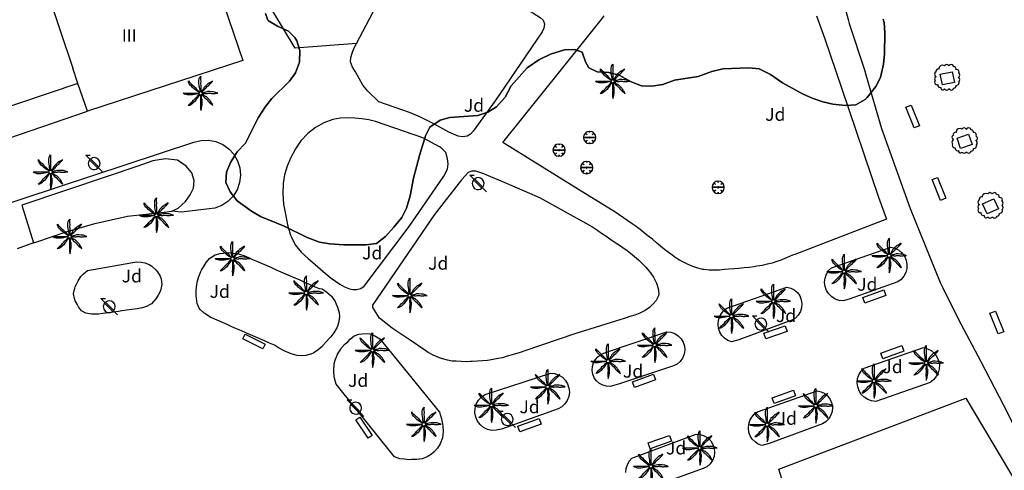
# Model space of a CAD drawing. Extents: x 680682 to 690511, y 4120584 to 4135967.
# Drawn here: x 681172 to 681267, y 4125393 to 4125437 of the extents above; entities that cross this region are included whole.
import ezdxf

# ---------------------------------------------------------------- set-up
doc = ezdxf.new("R2010")
doc.units = 0
for name, color, linetype in [('1095_L_DE_FACHADA_EN_EDIFICIO', 1, 'Continuous'), ('1096_DIVISION_DE_ALTURA_MEDIANE', 1, 'Continuous'), ('1103_NUMERO_DE_PLANTAS', 7, 'Continuous'), ('1128_ESTANQUE', 5, 'Continuous'), ('1140_LINEA_DE_MURO_PARED_O_TAPI', 1, 'Continuous'), ('1216_LINEA_DE_BORDILLO', 7, 'Continuous'), ('1273_ZONA_AJARDINADA', 3, 'Continuous'), ('1281_FAROLA', 7, 'Continuous'), ('1287_ARBOL', 3, 'Continuous'), ('1311_ALCORQUE_LINEAL', 7, 'Continuous'), ('1321_BANCO_ASIENTO', 7, 'Continuous'), ('1353_ZONA_ARBOLADA', 3, 'Continuous'), ('1362_ARBOL_AISLADO_NOTABLE', 3, 'Continuous'), ('1363_PALMERA', 3, 'Continuous'), ('1541_ZONA_ARBOLADA', 3, 'Continuous'), ('28', 7, 'Continuous'), ('36', 7, 'Continuous')]:
    doc.layers.add(name, color=color, linetype=linetype)
doc.styles.get("Standard").update_dxf_attribs({"font": 'ARIAL.TTF'})

# ---------------------------------------------------------------- blocks, each defined once
blk = doc.blocks.new('1FAROL')
at = {"layer": '28', "color": 7, "linetype": 'Continuous'}
for p, q in [((-0.853, 0.877), (-0.409, 0.877)), ((-0.457, 0.493), (-0.853, 0.877)), ((0.779, -0.725), (0.377, -0.335))]:
    blk.add_line(p, q, dxfattribs=at)
for points in [[(-0.319, -0.427, 0.305777), (0.326, -0.382), (0.329, -0.377), (-0.487, 0.427), (-0.489, 0.424, 0.452774), (-0.319, -0.427)], [(0.426, -0.282, 0.887626), (-0.389, 0.526), (-0.385, 0.523), (0.425, -0.281)]]:
    blk.add_lwpolyline(points, format="xyb", dxfattribs=at)
blk = doc.blocks.new('1ARBM')
at = {"layer": '28', "color": 27, "linetype": 'Continuous'}
for points in [[(-0.015, 0.085, -0.939059), (0.089, 0.079), (0.091, 0.085), (0.517, 0.085), (0.637, 0.097), (0.601, 0.313), (0.481, 0.481), (0.301, 0.343), (0.445, 0.517), (0.277, 0.631), (0.061, 0.667), (0.043, 0.559), (0.013, 0.667), (-0.203, 0.631), (-0.371, 0.517), (-0.215, 0.343), (-0.395, 0.481), (-0.515, 0.313), (-0.557, 0.097), (-0.431, 0.085), (-0.011, 0.085)], [(-0.203, -0.479), (0.013, -0.515), (0.043, -0.389), (0.061, -0.515), (0.277, -0.479), (0.445, -0.359), (0.301, -0.173), (0.481, -0.323), (0.601, -0.161), (0.637, 0.055), (0.517, 0.085), (0.091, 0.085), (0.089, 0.079, -1.060126), (-0.015, 0.085), (-0.011, 0.085), (-0.431, 0.085), (-0.557, 0.055), (-0.515, -0.161), (-0.395, -0.323), (-0.215, -0.173), (-0.371, -0.359), (-0.203, -0.479)]]:
    blk.add_lwpolyline(points, format="xyb", dxfattribs=at)
at = {"layer": '28', "color": 92, "linetype": 'Continuous'}
for points in [[(0.517, 0.085), (0.637, 0.097), (0.601, 0.313), (0.481, 0.481), (0.301, 0.343), (0.445, 0.517), (0.277, 0.631), (0.061, 0.667), (0.043, 0.559), (0.013, 0.667), (-0.203, 0.631), (-0.371, 0.517), (-0.215, 0.343), (-0.395, 0.481), (-0.515, 0.313), (-0.557, 0.097), (-0.431, 0.085)], [(-0.431, 0.085), (-0.557, 0.055), (-0.515, -0.161), (-0.395, -0.323), (-0.215, -0.173), (-0.371, -0.359), (-0.203, -0.479)], [(-0.203, -0.479), (0.013, -0.515), (0.043, -0.389), (0.061, -0.515), (0.277, -0.479), (0.445, -0.359), (0.301, -0.173), (0.481, -0.323), (0.601, -0.161), (0.637, 0.055), (0.517, 0.085)]]:
    blk.add_lwpolyline(points, dxfattribs=at)
for start, end in [(359.9771, 172.77666), (172.40536, 359.9771)]:
    blk.add_arc((0.037, 0.079), 0.052, start, end, dxfattribs=at)
blk = doc.blocks.new('1PALM')
at = {"layer": '36', "color": 92, "linetype": 'Continuous'}
for points in [[(-0.075, 0.187), (-0.195, 0.257), (-0.315, 0.337), (-0.445, 0.427), (-0.575, 0.537), (-0.715, 0.647), (-0.835, 0.767), (-0.955, 0.887), (-1.035, 1.017), (-1.105, 1.147), (-1.115, 1.287), (-1.035, 1.187), (-0.875, 1.027), (-0.755, 0.917), (-0.605, 0.767), (-0.475, 0.637), (-0.365, 0.537), (-0.275, 0.437), (-0.175, 0.337), (-0.075, 0.247), (-0.035, 0.217)], [(-0.075, 0.187), (-0.195, 0.257), (-0.315, 0.337), (-0.445, 0.427), (-0.575, 0.537), (-0.715, 0.647), (-0.835, 0.767), (-0.955, 0.887), (-1.035, 1.017), (-1.105, 1.147), (-1.115, 1.287), (-1.035, 1.187), (-0.875, 1.027), (-0.755, 0.917), (-0.605, 0.767), (-0.475, 0.637), (-0.365, 0.537), (-0.275, 0.437), (-0.175, 0.337), (-0.075, 0.247), (-0.035, 0.217)], [(0.035, 0.247), (0.005, 0.377), (-0.025, 0.527), (-0.045, 0.687), (-0.075, 0.857), (-0.095, 1.027), (-0.095, 1.197), (-0.095, 1.377), (-0.065, 1.507), (-0.015, 1.667), (0.075, 1.767), (0.065, 1.627), (0.065, 1.417), (0.075, 1.247), (0.065, 1.027), (0.075, 0.857), (0.075, 0.707), (0.075, 0.577), (0.075, 0.437), (0.085, 0.287), (0.075, 0.247)], [(0.035, 0.247), (0.005, 0.377), (-0.025, 0.527), (-0.045, 0.687), (-0.075, 0.857), (-0.095, 1.027), (-0.095, 1.197), (-0.095, 1.377), (-0.065, 1.507), (-0.015, 1.667), (0.075, 1.767), (0.065, 1.627), (0.065, 1.417), (0.075, 1.247), (0.065, 1.027), (0.075, 0.857), (0.075, 0.707), (0.075, 0.577), (0.075, 0.437), (0.085, 0.287), (0.075, 0.247)], [(1.225, 1.287), (1.125, 1.217), (0.925, 1.107), (0.787, 1.027), (0.725, 0.977), (0.575, 0.827), (0.415, 0.667), (0.387, 0.627), (0.36, 0.566), (0.345, 0.537), (0.245, 0.377), (0.155, 0.247), (0.145, 0.227)], [(1.225, 1.287), (1.125, 1.217), (0.925, 1.107), (0.787, 1.027), (0.725, 0.977), (0.575, 0.827), (0.415, 0.667), (0.387, 0.627), (0.36, 0.566), (0.345, 0.537), (0.245, 0.377), (0.155, 0.247), (0.145, 0.227)], [(0.195, 0.197), (0.225, 0.237), (0.325, 0.337), (0.465, 0.477), (0.595, 0.617), (0.705, 0.737), (0.825, 0.827), (0.985, 0.997), (1.085, 1.097), (1.214, 1.247), (1.235, 1.287)], [(0.195, 0.197), (0.225, 0.237), (0.325, 0.337), (0.465, 0.477), (0.595, 0.617), (0.705, 0.737), (0.825, 0.827), (0.985, 0.997), (1.085, 1.097), (1.214, 1.247), (1.235, 1.287)], [(-0.115, 0.057), (-0.235, 0.037), (-0.375, 0.017), (-0.545, -0.023), (-0.715, -0.053), (-0.885, -0.073), (-1.045, -0.073), (-1.235, -0.073), (-1.375, -0.033), (-1.515, 0.017), (-1.615, 0.097), (-1.485, 0.097), (-1.275, 0.097), (-1.095, 0.097), (-0.885, 0.097), (-0.715, 0.097), (-0.555, 0.097), (-0.435, 0.097), (-0.285, 0.097), (-0.145, 0.107), (-0.115, 0.097)], [(-0.115, 0.057), (-0.235, 0.037), (-0.375, 0.017), (-0.545, -0.023), (-0.715, -0.053), (-0.885, -0.073), (-1.045, -0.073), (-1.235, -0.073), (-1.375, -0.033), (-1.515, 0.017), (-1.615, 0.097), (-1.485, 0.097), (-1.275, 0.097), (-1.095, 0.097), (-0.885, 0.097), (-0.715, 0.097), (-0.555, 0.097), (-0.435, 0.097), (-0.285, 0.097), (-0.145, 0.107), (-0.115, 0.097)], [(1.255, -1.093), (1.223, -1.012), (1.205, -0.973), (1.193, -0.95), (1.168, -0.904), (1.142, -0.86), (1.123, -0.831), (1.085, -0.773), (1.024, -0.687), (0.993, -0.645), (0.945, -0.583), (0.9, -0.528), (0.869, -0.493), (0.805, -0.423), (0.757, -0.375), (0.733, -0.352), (0.695, -0.319), (0.655, -0.288), (0.635, -0.273), (0.62, -0.263), (0.589, -0.245), (0.525, -0.212), (0.495, -0.193), (0.451, -0.16), (0.394, -0.115), (0.365, -0.093), (0.304, -0.051), (0.273, -0.031), (0.225, -0.003), (0.205, 0.007)], [(1.255, -1.093), (1.223, -1.012), (1.205, -0.973), (1.193, -0.95), (1.168, -0.904), (1.142, -0.86), (1.123, -0.831), (1.085, -0.773), (1.024, -0.687), (0.993, -0.645), (0.945, -0.583), (0.9, -0.528), (0.869, -0.493), (0.805, -0.423), (0.757, -0.375), (0.733, -0.352), (0.695, -0.319), (0.655, -0.288), (0.635, -0.273), (0.62, -0.263), (0.589, -0.245), (0.525, -0.212), (0.495, -0.193), (0.451, -0.16), (0.394, -0.115), (0.365, -0.093), (0.304, -0.051), (0.273, -0.031), (0.225, -0.003), (0.205, 0.007)], [(1.725, 0.097), (1.615, 0.137), (1.405, 0.207), (1.326, 0.223), (1.165, 0.237), (0.945, 0.247), (0.725, 0.247), (0.575, 0.197), (0.405, 0.167), (0.245, 0.137), (0.215, 0.137)], [(1.725, 0.097), (1.615, 0.137), (1.405, 0.207), (1.326, 0.223), (1.165, 0.237), (0.945, 0.247), (0.725, 0.247), (0.575, 0.197), (0.405, 0.167), (0.245, 0.137), (0.215, 0.137)], [(0.225, 0.067), (0.242, 0.066), (0.275, 0.067), (0.291, 0.068), (0.322, 0.073), (0.384, 0.084), (0.415, 0.087), (0.439, 0.087), (0.456, 0.086), (0.488, 0.083), (0.521, 0.078), (0.564, 0.071), (0.586, 0.068), (0.619, 0.067), (0.635, 0.067), (0.654, 0.069), (0.692, 0.075), (0.767, 0.092), (0.805, 0.097), (0.855, 0.1), (0.88, 0.1), (0.918, 0.1), (0.975, 0.097), (0.992, 0.095), (1.025, 0.088), (1.091, 0.072), (1.125, 0.067), (1.196, 0.063), (1.232, 0.062), (1.285, 0.062), (1.338, 0.065), (1.365, 0.067), (1.408, 0.073), (1.466, 0.083), (1.495, 0.087), (1.525, 0.089), (1.594, 0.091), (1.719, 0.094), (1.74, 0.096), (1.745, 0.097)], [(0.225, 0.067), (0.242, 0.066), (0.275, 0.067), (0.291, 0.068), (0.322, 0.073), (0.384, 0.084), (0.415, 0.087), (0.439, 0.087), (0.456, 0.086), (0.488, 0.083), (0.521, 0.078), (0.564, 0.071), (0.586, 0.068), (0.619, 0.067), (0.635, 0.067), (0.654, 0.069), (0.692, 0.075), (0.767, 0.092), (0.805, 0.097), (0.855, 0.1), (0.88, 0.1), (0.918, 0.1), (0.975, 0.097), (0.992, 0.095), (1.025, 0.088), (1.091, 0.072), (1.125, 0.067), (1.196, 0.063), (1.232, 0.062), (1.285, 0.062), (1.338, 0.065), (1.365, 0.067), (1.408, 0.073), (1.466, 0.083), (1.495, 0.087), (1.525, 0.089), (1.594, 0.091), (1.719, 0.094), (1.74, 0.096), (1.745, 0.097)], [(-0.035, -0.053), (-0.115, -0.173), (-0.195, -0.273), (-0.285, -0.423), (-0.385, -0.563), (-0.505, -0.703), (-0.615, -0.813), (-0.755, -0.943), (-0.865, -1.013), (-0.995, -1.083), (-1.135, -1.093), (-1.035, -1.003), (-0.885, -0.853), (-0.765, -0.733), (-0.615, -0.583), (-0.495, -0.443), (-0.385, -0.343), (-0.285, -0.253), (-0.195, -0.143), (-0.095, -0.043), (-0.075, -0.023)], [(-0.035, -0.053), (-0.115, -0.173), (-0.195, -0.273), (-0.285, -0.423), (-0.385, -0.563), (-0.505, -0.703), (-0.615, -0.813), (-0.755, -0.943), (-0.865, -1.013), (-0.995, -1.083), (-1.135, -1.093), (-1.035, -1.003), (-0.885, -0.853), (-0.765, -0.733), (-0.615, -0.583), (-0.495, -0.443), (-0.385, -0.343), (-0.285, -0.253), (-0.195, -0.143), (-0.095, -0.043), (-0.075, -0.023)], [(0.045, -0.083), (0.045, -0.133), (0.048, -0.18), (0.053, -0.242), (0.055, -0.273), (0.055, -0.296), (0.052, -0.343), (0.045, -0.436), (0.045, -0.483), (0.055, -0.663), (0.065, -0.823), (0.065, -0.841), (0.062, -0.876), (0.049, -0.947), (0.045, -0.983), (0.042, -1.085), (0.042, -1.136), (0.043, -1.187), (0.045, -1.213), (0.055, -1.343), (0.075, -1.593)], [(0.045, -0.083), (0.045, -0.133), (0.048, -0.18), (0.053, -0.242), (0.055, -0.273), (0.055, -0.296), (0.052, -0.343), (0.045, -0.436), (0.045, -0.483), (0.055, -0.663), (0.065, -0.823), (0.065, -0.841), (0.062, -0.876), (0.049, -0.947), (0.045, -0.983), (0.042, -1.085), (0.042, -1.136), (0.043, -1.187), (0.045, -1.213), (0.055, -1.343), (0.075, -1.593)], [(0.075, -1.583), (0.103, -1.51), (0.115, -1.473), (0.134, -1.4), (0.145, -1.351), (0.165, -1.253), (0.185, -1.147), (0.194, -1.093), (0.202, -1.04), (0.205, -1.013), (0.21, -0.943), (0.215, -0.803), (0.217, -0.701), (0.217, -0.65), (0.215, -0.573), (0.213, -0.556), (0.21, -0.544), (0.203, -0.522), (0.174, -0.457), (0.167, -0.434), (0.165, -0.423), (0.163, -0.404), (0.161, -0.367), (0.161, -0.316), (0.16, -0.29), (0.157, -0.265), (0.155, -0.253), (0.139, -0.186), (0.13, -0.153), (0.115, -0.103), (0.105, -0.073)], [(0.075, -1.583), (0.103, -1.51), (0.115, -1.473), (0.134, -1.4), (0.145, -1.351), (0.165, -1.253), (0.185, -1.147), (0.194, -1.093), (0.202, -1.04), (0.205, -1.013), (0.21, -0.943), (0.215, -0.803), (0.217, -0.701), (0.217, -0.65), (0.215, -0.573), (0.213, -0.556), (0.21, -0.544), (0.203, -0.522), (0.174, -0.457), (0.167, -0.434), (0.165, -0.423), (0.163, -0.404), (0.161, -0.367), (0.161, -0.316), (0.16, -0.29), (0.157, -0.265), (0.155, -0.253), (0.139, -0.186), (0.13, -0.153), (0.115, -0.103), (0.105, -0.073)], [(0.165, -0.043), (0.205, -0.083), (0.305, -0.183), (0.455, -0.333), (0.595, -0.443), (0.705, -0.563), (0.805, -0.683), (0.965, -0.843), (1.075, -0.943), (1.219, -1.065), (1.265, -1.093)], [(0.165, -0.043), (0.205, -0.083), (0.305, -0.183), (0.455, -0.333), (0.595, -0.443), (0.705, -0.563), (0.805, -0.683), (0.965, -0.843), (1.075, -0.943), (1.219, -1.065), (1.265, -1.093)]]:
    blk.add_lwpolyline(points, dxfattribs=at)
blk.add_circle((0.059, 0.086), 0.167, dxfattribs=at)
blk.add_circle((0.059, 0.086), 0.167, dxfattribs=at)
blk = doc.blocks.new('1ARBOL')
at = {"layer": '36', "color": 92, "linetype": 'Continuous'}
blk.add_lwpolyline([(0.203, -1.069), (0.29, -1.121), (0.381, -1.15), (0.482, -1.121), (0.583, -1.011), (0.583, -0.949), (0.616, -0.953), (0.717, -0.92), (0.779, -0.886), (0.832, -0.805), (0.847, -0.723), (0.842, -0.694), (1, -0.641), (1.063, -0.608), (1.106, -0.526), (1.144, -0.43), (1.125, -0.32), (1.178, -0.229), (1.207, -0.123), (1.178, -0.032), (1.13, 0.055), (1.063, 0.083), (1.13, 0.122), (1.178, 0.199), (1.211, 0.304), (1.178, 0.4), (1.13, 0.482), (1.091, 0.506), (1.13, 0.607), (1.096, 0.712), (1.063, 0.779), (0.981, 0.827), (0.875, 0.861), (0.818, 0.851), (0.832, 0.914), (0.813, 0.995), (0.784, 1.058), (0.693, 1.101), (0.568, 1.154), (0.539, 1.24), (0.467, 1.298), (0.347, 1.327), (0.256, 1.293), (0.17, 1.235), (0.141, 1.173), (0.107, 1.235), (0.026, 1.293), (-0.075, 1.327), (-0.176, 1.293), (-0.257, 1.24), (-0.281, 1.197), (-0.454, 1.259), (-0.641, 1.226), (-0.771, 1.125), (-0.814, 1.039), (-0.853, 0.938), (-0.814, 0.88), (-0.881, 0.914), (-0.982, 0.88), (-1.045, 0.842), (-1.093, 0.755), (-1.126, 0.659), (-1.121, 0.607), (-1.184, 0.578), (-1.227, 0.496), (-1.261, 0.4), (-1.227, 0.304), (-1.184, 0.208), (-1.102, 0.151), (-1.184, 0.122), (-1.227, 0.031), (-1.261, -0.065), (-1.227, -0.157), (-1.189, -0.229), (-1.246, -0.377), (-1.213, -0.483), (-1.184, -0.541), (-1.102, -0.589), (-1.006, -0.627), (-0.939, -0.608), (-0.949, -0.675), (-0.915, -0.776), (-0.896, -0.829), (-0.814, -0.872), (-0.713, -0.905), (-0.632, -0.886), (-0.637, -0.973), (-0.569, -1.088), (-0.488, -1.121), (-0.401, -1.121), (-0.277, -1.04), (-0.257, -1.069), (-0.176, -1.121), (-0.08, -1.15), (0.021, -1.121), (0.107, -1.073), (0.141, -1.006), (0.203, -1.069)], close=True, dxfattribs=at)

msp = doc.modelspace()

# ---------------------------------------------------------------- linework, layer by layer
at = {"layer": '1095_L_DE_FACHADA_EN_EDIFICIO'}
for points in [[(681188.865, 4125446.614), (681193.513, 4125433.033), (681178.427, 4125428.095)], [(681177.495, 4125430.797), (681154.506, 4125423.035), (681154.268, 4125423.867)], [(681178.427, 4125428.095), (681177.495, 4125430.797)]]:
    msp.add_lwpolyline(points, dxfattribs=at)
at = {"layer": '1096_DIVISION_DE_ALTURA_MEDIANE'}
for points in [[(681174.519, 4125439.63), (681176.999, 4125432.27)], [(681177.495, 4125430.797), (681176.999, 4125432.27)]]:
    msp.add_lwpolyline(points, dxfattribs=at)
at = {"layer": '1128_ESTANQUE'}
for points in [[(681186.602, 4125418.4), (681186.67, 4125418.41), (681187.21, 4125418.69), (681187.93, 4125419.31), (681188.38, 4125419.96), (681188.7, 4125420.63), (681188.78, 4125421.38), (681188.55, 4125422.11), (681187.99, 4125422.76), (681187.16, 4125423.33), (681185.98, 4125423.46), (681184.777, 4125423.266), (681183.319, 4125422.772), (681180.342, 4125421.764), (681172.048, 4125418.956)], [(681172.048, 4125418.956), (681173.189, 4125415.294)], [(681173.189, 4125415.294), (681173.503, 4125415.404), (681176.36, 4125416.38), (681179.12, 4125417.18), (681182.3, 4125417.89), (681185.86, 4125418.3), (681186.602, 4125418.4)]]:
    msp.add_lwpolyline(points, dxfattribs=at)
at = {"layer": '1140_LINEA_DE_MURO_PARED_O_TAPI'}
for points in [[(681188.2, 4125449.26), (681251.28, 4125440.73), (681252.27, 4125436.99), (681252.38, 4125436.6), (681253.85, 4125432.13), (681253.99, 4125431.62), (681255.52, 4125426.4), (681258.29, 4125418.63), (681261.2, 4125411.45), (681261.457, 4125410.93)], [(681155.286, 4125420.154), (681178.427, 4125428.095)], [(681261.457, 4125410.93), (681262.92, 4125407.98), (681265.16, 4125403.79), (681267.76, 4125398.72), (681270.43, 4125393.39), (681272.09, 4125391), (681275.27, 4125386.48), (681275.91, 4125385.57), (681278.37, 4125381.99), (681245.16, 4125328.78), (681223.67, 4125294.45), (681223.623, 4125294.38)]]:
    msp.add_lwpolyline(points, dxfattribs=at)
at = {"layer": '1216_LINEA_DE_BORDILLO'}
for points in [[(681204.533, 4125434.683), (681198.59, 4125434.21), (681195.37, 4125439.56), (681198.17, 4125444.74), (681204.18, 4125445), (681207.346, 4125439.896)], [(681207.346, 4125439.896), (681208.03, 4125441.05), (681208.43, 4125441.45), (681208.94, 4125441.7), (681209.7, 4125441.97), (681210.48, 4125442.12), (681211.27, 4125442.2), (681212.06, 4125442.19), (681212.84, 4125442.09), (681213.62, 4125441.93), (681214.52, 4125441.65), (681215.38, 4125441.31), (681215.95, 4125441.08), (681216.49, 4125440.81), (681221.03, 4125438.05), (681222.38, 4125437.21), (681222.66, 4125436.94), (681222.8, 4125436.58), (681222.74, 4125436.17), (681222.55, 4125435.81), (681219.46, 4125431.25)], [(681204.533, 4125434.683), (681206.72, 4125438.84), (681207.346, 4125439.896)], [(681249.206, 4125437.372), (681249.995, 4125435.128), (681251.61, 4125430.36), (681255.23, 4125419.73), (681255.98, 4125417.61), (681247.09, 4125414.19), (681246.88, 4125414.1), (681246.59, 4125413.98), (681246.12, 4125413.79), (681245.66, 4125413.6), (681245.36, 4125413.5), (681244.88, 4125413.35), (681244.4, 4125413.23), (681243.91, 4125413.12), (681243.41, 4125413.03), (681243.15, 4125412.99), (681242.65, 4125412.92), (681242.16, 4125412.87), (681241.65, 4125412.82), (681241.16, 4125412.78), (681240.66, 4125412.74), (681240.29, 4125412.71), (681239.79, 4125412.67), (681239.29, 4125412.65), (681238.79, 4125412.66), (681238.29, 4125412.71), (681238.16, 4125412.73), (681237.68, 4125412.85), (681237.2, 4125413.01), (681236.73, 4125413.2), (681236.35, 4125413.39), (681235.91, 4125413.63), (681235.48, 4125413.9), (681235.24, 4125414.07), (681234.84, 4125414.36), (681234.45, 4125414.67), (681234.06, 4125414.99), (681233.67, 4125415.31), (681233.26, 4125415.65), (681232.87, 4125415.97), (681232.48, 4125416.28), (681232.09, 4125416.59), (681231.7, 4125416.88), (681231.29, 4125417.17), (681230.88, 4125417.45), (681230.46, 4125417.74), (681230.05, 4125418.03), (681229.73, 4125418.26), (681226.1, 4125420.5), (681222.09, 4125422.99), (681218.73, 4125425.04), (681222.7, 4125429.97), (681224.16, 4125431.8), (681228.28, 4125436.96), (681228.59, 4125437.36)], [(681219.46, 4125431.25), (681218.01, 4125429.11), (681215.85, 4125426.15), (681215.6, 4125425.86), (681215.27, 4125425.66), (681214.84, 4125425.6), (681214.41, 4125425.67), (681213.49, 4125426.07), (681212.63, 4125426.56), (681212.41, 4125426.67), (681211.66, 4125427.06), (681210.69, 4125427.56), (681209.67, 4125427.98), (681206.69, 4125429.02), (681205.62, 4125430.05), (681205.16, 4125430.63), (681204.8, 4125431.27), (681204.45, 4125431.93), (681204.16, 4125432.38), (681203.95, 4125432.88), (681203.98, 4125433.31), (681204.11, 4125433.72), (681204.24, 4125434.09), (681204.41, 4125434.45), (681204.533, 4125434.683)], [(681212.61, 4125424.63), (681210.98, 4125425.52), (681206.38, 4125427.1), (681205.72, 4125427.27), (681205.04, 4125427.37), (681204.36, 4125427.41), (681203.65, 4125427.44), (681202.95, 4125427.41), (681202.24, 4125427.28), (681201.36, 4125426.95), (681200.54, 4125426.5), (681199.8, 4125425.93), (681199.14, 4125425.22), (681198.61, 4125424.44), (681198.16, 4125423.59), (681197.81, 4125422.77), (681197.55, 4125421.93), (681197.41, 4125421.06), (681197.38, 4125420.06), (681197.46, 4125419.07), (681197.63, 4125418.08), (681197.84, 4125417.06), (681198.14, 4125416.06), (681198.23, 4125415.86), (681198.59, 4125415.12), (681199.16, 4125414.41), (681199.84, 4125413.8), (681200.52, 4125413.22), (681201.29, 4125412.53), (681202.08, 4125411.87), (681202.92, 4125411.28), (681203.37, 4125411.03), (681203.84, 4125410.85), (681204.19, 4125410.78), (681204.53, 4125410.78), (681204.94, 4125410.87), (681205.28, 4125411.11), (681209.66, 4125416.91), (681212.58, 4125421.16), (681213.02, 4125421.78), (681213.36, 4125422.47), (681213.44, 4125422.97), (681213.38, 4125423.47), (681213.2, 4125424.08), (681212.77, 4125424.55), (681212.61, 4125424.63)], [(681156.3, 4125414.31), (681172.259, 4125419.661), (681188.756, 4125425.085), (681189.458, 4125425.262), (681190.181, 4125425.283), (681190.893, 4125425.15), (681191.559, 4125424.867), (681192.15, 4125424.448), (681192.637, 4125423.912), (681192.997, 4125423.284), (681193.215, 4125422.594), (681193.28, 4125421.873), (681193.189, 4125421.154), (681192.946, 4125420.472), (681192.563, 4125419.858), (681192.057, 4125419.34), (681191.452, 4125418.943), (681190.776, 4125418.685), (681187.551, 4125418.275), (681186.602, 4125418.4)], [(681230.2, 4125407.85), (681225.73, 4125406.46), (681220.89, 4125404.82), (681220.42, 4125404.67), (681219.66, 4125404.43), (681219.18, 4125404.29), (681218.7, 4125404.15), (681218.3, 4125404.06), (681217.82, 4125403.97), (681217.26, 4125403.87), (681216.77, 4125403.84), (681216.27, 4125403.81), (681215.77, 4125403.78), (681215.62, 4125403.77), (681215.2, 4125403.75), (681214.7, 4125403.78), (681214.2, 4125403.81), (681213.84, 4125403.83), (681213.37, 4125403.92), (681212.89, 4125404.05), (681212.59, 4125404.14), (681211.98, 4125404.39), (681211.49, 4125404.66), (681211.28, 4125404.81), (681209.74, 4125405.85), (681208, 4125407.03), (681206.77, 4125407.98), (681206.12, 4125409.02), (681206.13, 4125409.24), (681212.13, 4125418.06), (681214.76, 4125421.42), (681214.8, 4125421.48), (681215.06, 4125421.8), (681215.41, 4125422.17), (681215.78, 4125422.31), (681216.1, 4125422.29), (681216.48, 4125422.18), (681216.88, 4125422.04), (681217.33, 4125421.85), (681217.55, 4125421.76), (681218.72, 4125421.27), (681222.3, 4125419.72), (681227.4, 4125416.88), (681227.97, 4125416.5), (681228.32, 4125416.26), (681228.73, 4125415.98), (681229.14, 4125415.7), (681229.56, 4125415.42), (681229.98, 4125415.14), (681230.39, 4125414.86), (681230.8, 4125414.56), (681231.15, 4125414.3), (681231.54, 4125413.98), (681231.91, 4125413.65), (681232.28, 4125413.31), (681232.62, 4125412.95), (681232.77, 4125412.78), (681233.08, 4125412.39), (681233.36, 4125411.97), (681233.6, 4125411.53), (681233.66, 4125411.38), (681233.84, 4125410.88), (681233.88, 4125410.38), (681233.85, 4125410.15), (681233.63, 4125409.71), (681233.35, 4125409.37), (681232.97, 4125409.03), (681232.56, 4125408.74), (681232.04, 4125408.47), (681231.57, 4125408.29), (681231.09, 4125408.14), (681230.62, 4125407.99), (681230.43, 4125407.93), (681230.2, 4125407.85)], [(681173.189, 4125415.294), (681171.598, 4125414.736)], [(681252.365, 4125409.843), (681251.795, 4125409.663), (681251.393, 4125409.711), (681251.012, 4125409.847), (681250.671, 4125410.064), (681250.386, 4125410.351), (681250.171, 4125410.694), (681250.037, 4125411.075), (681249.99, 4125411.477), (681250.034, 4125411.879), (681250.164, 4125412.261), (681250.376, 4125412.606), (681250.659, 4125412.896), (681256.422, 4125414.89), (681256.815, 4125414.786), (681257.177, 4125414.597), (681257.487, 4125414.333), (681257.73, 4125414.007), (681257.895, 4125413.634), (681257.974, 4125413.234), (681257.961, 4125412.827), (681257.859, 4125412.433), (681257.671, 4125412.071), (681257.408, 4125411.761), (681257.082, 4125411.517), (681252.365, 4125409.843)], [(681199.21, 4125404.32), (681198.77, 4125404.38), (681198.2, 4125404.54), (681197.98, 4125404.63), (681197.52, 4125404.83), (681196.97, 4125405.11), (681196.56, 4125405.36), (681196.1, 4125405.56), (681195.61, 4125405.78), (681195.15, 4125405.98), (681194.7, 4125406.18), (681194.24, 4125406.38), (681193.78, 4125406.58), (681193.36, 4125406.76), (681192.9, 4125406.96), (681192.44, 4125407.16), (681191.98, 4125407.37), (681191.53, 4125407.57), (681191.23, 4125407.7), (681190.77, 4125407.9), (681190.32, 4125408.1), (681190.21, 4125408.19), (681189.73, 4125408.48), (681189.36, 4125408.83), (681189.27, 4125408.97), (681189.05, 4125409.42), (681189.01, 4125409.93), (681188.98, 4125410.14), (681188.98, 4125410.75), (681189.03, 4125411.24), (681189.07, 4125411.49), (681189.23, 4125412.05), (681189.43, 4125412.51), (681189.48, 4125412.65), (681189.74, 4125413.08), (681189.94, 4125413.41), (681190.3, 4125413.81), (681190.8, 4125414.13), (681191.31, 4125414.28), (681191.65, 4125414.31), (681192.12, 4125414.36), (681192.55, 4125414.3), (681192.95, 4125414.26), (681193.59, 4125414.07), (681194.05, 4125413.87), (681194.45, 4125413.7), (681194.91, 4125413.5), (681195.37, 4125413.3), (681195.83, 4125413.1), (681196.28, 4125412.9), (681196.73, 4125412.7), (681197.19, 4125412.5), (681197.64, 4125412.3), (681198.09, 4125412.1), (681198.55, 4125411.9), (681199.02, 4125411.7), (681199.48, 4125411.5), (681199.94, 4125411.29), (681200.44, 4125411.07), (681200.91, 4125410.87), (681201.19, 4125410.83), (681201.67, 4125410.53), (681202.11, 4125410.13), (681202.45, 4125409.61), (681202.57, 4125409.36), (681202.69, 4125409.07), (681202.85, 4125408.51), (681202.88, 4125408.2), (681202.81, 4125407.63), (681202.7, 4125407.22), (681202.62, 4125407.04), (681202.34, 4125406.57), (681202.04, 4125406.18), (681201.93, 4125406.06), (681201.59, 4125405.69), (681201.25, 4125405.32), (681201.21, 4125405.24), (681200.82, 4125404.92), (681200.4, 4125404.64), (681200.11, 4125404.51), (681199.62, 4125404.37), (681199.21, 4125404.32)], [(681185.64, 4125411.27), (681185.52, 4125410.66), (681185.28, 4125410.24), (681185.06, 4125409.87), (681184.62, 4125409.39), (681184.16, 4125409.13), (681183.76, 4125408.99), (681183.23, 4125408.91), (681182.73, 4125408.84), (681182.24, 4125408.77), (681181.74, 4125408.7), (681181.42, 4125408.65), (681180.93, 4125408.58), (681180.43, 4125408.51), (681179.91, 4125408.43), (681179.48, 4125408.39), (681178.96, 4125408.37), (681178.79, 4125408.38), (681178.24, 4125408.49), (681177.84, 4125408.72), (681177.54, 4125409.09), (681177.4, 4125409.34), (681177.21, 4125409.69), (681177.14, 4125409.89), (681177.07, 4125410.37), (681177.18, 4125410.92), (681177.23, 4125411.05), (681177.37, 4125411.36), (681177.51, 4125411.61), (681177.78, 4125412.04), (681178.03, 4125412.31), (681178.42, 4125412.63), (681183.16, 4125413.46), (681183.63, 4125413.44), (681183.98, 4125413.37), (681184.41, 4125413.2), (681184.68, 4125413.04), (681185.05, 4125412.7), (681185.22, 4125412.5), (681185.47, 4125412.06), (681185.56, 4125411.8), (681185.64, 4125411.27)], [(681241.661, 4125405.886), (681240.938, 4125405.684), (681240.587, 4125405.828), (681240.274, 4125406.042), (681240.013, 4125406.317), (681239.815, 4125406.64), (681239.689, 4125406.998), (681239.639, 4125407.374), (681239.67, 4125407.752), (681239.778, 4125408.115), (681239.959, 4125408.448), (681240.206, 4125408.735), (681240.508, 4125408.966), (681246.309, 4125411.018), (681246.692, 4125410.92), (681247.043, 4125410.736), (681247.342, 4125410.476), (681247.573, 4125410.154), (681247.723, 4125409.788), (681247.784, 4125409.397), (681247.753, 4125409.002), (681247.632, 4125408.625), (681247.427, 4125408.286), (681247.15, 4125408.004), (681246.814, 4125407.795), (681241.661, 4125405.886)], [(681203.09, 4125405.1), (681203.45, 4125405.49), (681203.69, 4125405.69), (681203.91, 4125405.94), (681204.3, 4125406.28), (681204.76, 4125406.44), (681205.05, 4125406.48), (681205.5, 4125406.5), (681205.84, 4125406.47), (681206.31, 4125406.29), (681206.79, 4125405.99), (681212.58, 4125398.86), (681212.8, 4125398.21), (681212.88, 4125397.71), (681212.92, 4125397.5), (681212.94, 4125397.01), (681212.88, 4125396.38), (681212.65, 4125395.77), (681212.39, 4125395.36), (681212.09, 4125395.02), (681211.82, 4125394.79), (681211.4, 4125394.52), (681210.9, 4125394.34), (681210.38, 4125394.27), (681209.87, 4125394.25), (681209.67, 4125394.24), (681209.16, 4125394.29), (681208.75, 4125394.32), (681208.21, 4125394.52), (681202.55, 4125401.58), (681202.4, 4125402.16), (681202.37, 4125402.34), (681202.32, 4125402.81), (681202.38, 4125403.54), (681202.47, 4125403.92), (681202.65, 4125404.39), (681202.7, 4125404.48), (681203, 4125404.98), (681203.09, 4125405.1)], [(681230.063, 4125401.61), (681229.168, 4125401.349), (681228.796, 4125401.371), (681228.439, 4125401.475), (681228.114, 4125401.656), (681227.837, 4125401.905), (681227.623, 4125402.209), (681227.482, 4125402.554), (681227.421, 4125402.921), (681227.443, 4125403.292), (681227.547, 4125403.649), (681227.728, 4125403.975), (681227.977, 4125404.251), (681228.281, 4125404.466), (681228.625, 4125404.609), (681234.673, 4125406.665), (681235.066, 4125406.621), (681235.439, 4125406.488), (681235.772, 4125406.274), (681236.047, 4125405.989), (681236.25, 4125405.649), (681236.369, 4125405.271), (681236.399, 4125404.876), (681236.338, 4125404.485), (681236.188, 4125404.118), (681235.959, 4125403.795), (681235.662, 4125403.534), (681235.313, 4125403.348), (681230.063, 4125401.61)], [(681255.525, 4125400.083), (681254.955, 4125399.903), (681254.553, 4125399.951), (681254.172, 4125400.087), (681253.831, 4125400.304), (681253.546, 4125400.591), (681253.331, 4125400.934), (681253.197, 4125401.315), (681253.15, 4125401.717), (681253.194, 4125402.119), (681253.324, 4125402.501), (681253.536, 4125402.846), (681253.819, 4125403.136), (681259.582, 4125405.13), (681259.975, 4125405.026), (681260.337, 4125404.837), (681260.647, 4125404.573), (681260.89, 4125404.247), (681261.055, 4125403.874), (681261.134, 4125403.474), (681261.121, 4125403.067), (681261.019, 4125402.673), (681260.831, 4125402.311), (681260.568, 4125402.001), (681260.242, 4125401.757), (681255.525, 4125400.083)], [(681218.619, 4125397.222), (681218.105, 4125397.099), (681217.675, 4125397.095), (681217.256, 4125397.19), (681216.871, 4125397.38), (681216.539, 4125397.653), (681216.28, 4125397.994), (681216.106, 4125398.387), (681216.027, 4125398.809), (681216.047, 4125399.238), (681216.165, 4125399.651), (681216.376, 4125400.025), (681216.667, 4125400.341), (681217.023, 4125400.582), (681223.396, 4125402.661), (681223.804, 4125402.611), (681224.191, 4125402.471), (681224.537, 4125402.247), (681224.824, 4125401.951), (681225.037, 4125401.599), (681225.165, 4125401.207), (681225.202, 4125400.797), (681225.146, 4125400.389), (681225, 4125400.004), (681224.771, 4125399.662), (681224.471, 4125399.38), (681224.115, 4125399.174), (681218.619, 4125397.222)], [(681244.615, 4125395.817), (681243.892, 4125395.615), (681243.541, 4125395.759), (681243.228, 4125395.973), (681242.967, 4125396.248), (681242.769, 4125396.571), (681242.643, 4125396.929), (681242.593, 4125397.305), (681242.624, 4125397.683), (681242.732, 4125398.046), (681242.913, 4125398.379), (681243.16, 4125398.666), (681243.462, 4125398.897), (681249.263, 4125400.949), (681249.646, 4125400.851), (681249.997, 4125400.667), (681250.296, 4125400.407), (681250.527, 4125400.085), (681250.677, 4125399.719), (681250.738, 4125399.328), (681250.707, 4125398.933), (681250.586, 4125398.556), (681250.381, 4125398.217), (681250.104, 4125397.935), (681249.768, 4125397.726), (681244.615, 4125395.817)], [(681249.905, 4125372.475), (681249.797, 4125373.677), (681249.675, 4125374.878), (681249.538, 4125376.077), (681249.388, 4125377.275), (681249.223, 4125378.47), (681249.044, 4125379.664), (681248.851, 4125380.856), (681248.644, 4125382.045), (681248.423, 4125383.231), (681248.188, 4125384.415), (681247.939, 4125385.597), (681245.553, 4125393.323), (681263.689, 4125400.235), (681274.911, 4125381.397)], [(681230.69, 4125392.991), (681230.722, 4125393.378), (681230.833, 4125393.75), (681231.02, 4125394.089), (681231.275, 4125394.383), (681237.511, 4125396.728), (681237.914, 4125396.694), (681238.298, 4125396.568), (681238.643, 4125396.357), (681238.93, 4125396.071), (681239.143, 4125395.728), (681239.271, 4125395.344), (681239.307, 4125394.941), (681239.249, 4125394.541), (681239.099, 4125394.165), (681238.867, 4125393.833), (681238.565, 4125393.564), (681238.209, 4125393.374), (681233.626, 4125391.722)]]:
    msp.add_lwpolyline(points, dxfattribs=at)
at = {"layer": '1311_ALCORQUE_LINEAL'}
for points in [[(681261.422, 4125430.644), (681261.195, 4125431.682), (681262.358, 4125431.936), (681262.586, 4125430.899), (681261.422, 4125430.644)], [(681263.19, 4125424.458), (681262.844, 4125425.462), (681263.97, 4125425.85), (681264.317, 4125424.846), (681263.19, 4125424.458)], [(681265.769, 4125418.119), (681265.328, 4125419.085), (681266.412, 4125419.579), (681266.853, 4125418.613), (681265.769, 4125418.119)]]:
    msp.add_lwpolyline(points, dxfattribs=at)
at = {"layer": '1321_BANCO_ASIENTO'}
for points in [[(681258.387, 4125428.696), (681259.2, 4125426.681), (681258.669, 4125426.467), (681257.856, 4125428.482), (681258.387, 4125428.696)], [(681260.954, 4125421.661), (681261.767, 4125419.646), (681261.236, 4125419.432), (681260.423, 4125421.447), (681260.954, 4125421.661)], [(681255.94, 4125410.188), (681253.886, 4125409.452), (681253.689, 4125410.003), (681255.743, 4125410.739), (681255.94, 4125410.188)], [(681266.569, 4125408.686), (681267.382, 4125406.671), (681266.851, 4125406.457), (681266.038, 4125408.472), (681266.569, 4125408.686)], [(681246.337, 4125406.705), (681244.283, 4125405.969), (681244.086, 4125406.52), (681246.14, 4125407.256), (681246.337, 4125406.705)], [(681195.449, 4125405.015), (681193.485, 4125406), (681193.711, 4125406.451), (681195.675, 4125405.466), (681195.449, 4125405.015)], [(681257.68, 4125404.785), (681255.626, 4125404.049), (681255.429, 4125404.6), (681257.483, 4125405.336), (681257.68, 4125404.785)], [(681233.579, 4125401.992), (681231.525, 4125401.256), (681231.328, 4125401.807), (681233.382, 4125402.543), (681233.579, 4125401.992)], [(681247.153, 4125400.448), (681245.099, 4125399.712), (681244.902, 4125400.263), (681246.956, 4125400.999), (681247.153, 4125400.448)], [(681205.684, 4125396.332), (681204.474, 4125398.111), (681204.859, 4125398.373), (681206.069, 4125396.594), (681205.684, 4125396.332)], [(681222.459, 4125397.685), (681220.405, 4125396.949), (681220.208, 4125397.5), (681222.262, 4125398.236), (681222.459, 4125397.685)], [(681235.117, 4125396.051), (681233.063, 4125395.315), (681232.866, 4125395.866), (681234.92, 4125396.602), (681235.117, 4125396.051)]]:
    msp.add_lwpolyline(points, dxfattribs=at)
at = {"layer": '1353_ZONA_ARBOLADA'}
for points in [[(681192.934, 4125424.141), (681193.763, 4125424.994), (681194.989, 4125427.458), (681195.7, 4125428.539), (681196.316, 4125429.327), (681198.034, 4125431.019), (681198.624, 4125431.823), (681198.99, 4125432.854), (681199.024, 4125433.976), (681198.74, 4125434.926), (681198.546, 4125435.269), (681197.926, 4125435.872), (681196.849, 4125436.354), (681196.003, 4125436.871), (681195.923, 4125436.952), (681195.684, 4125437.598)], [(681255.678, 4125437.028), (681255.753, 4125436.702), (681255.846, 4125435.704), (681255.796, 4125433.683), (681255.697, 4125432.649), (681255.409, 4125431.384), (681254.947, 4125430.499), (681254.112, 4125429.415), (681253.911, 4125429.221), (681253.001, 4125428.711), (681252.001, 4125428.637), (681250.787, 4125428.792), (681249.807, 4125429.017), (681248.762, 4125429.371), (681247.83, 4125429.775), (681245.898, 4125430.865), (681244.74, 4125431.651), (681243.623, 4125432.208), (681242.625, 4125432.315), (681240.106, 4125432.196), (681239.039, 4125431.951), (681237.708, 4125431.474), (681235.42, 4125431.097), (681234.279, 4125430.698), (681233.211, 4125430.53), (681232.212, 4125430.574), (681231.205, 4125430.946), (681230.023, 4125431.593), (681229.025, 4125431.846), (681227.916, 4125431.906), (681227.107, 4125432.315), (681226.755, 4125432.884), (681226.435, 4125433.835), (681225.743, 4125434.092), (681224.741, 4125434.069), (681223.38, 4125433.638), (681222.241, 4125433.086), (681221.105, 4125432.306), (681219.566, 4125430.564), (681218.967, 4125429.446), (681218.14, 4125428.517), (681217.277, 4125428.011), (681216.316, 4125427.684), (681213.605, 4125427.496), (681212.648, 4125427.215)], [(681212.648, 4125427.215), (681211.646, 4125426.555), (681211.223, 4125425.703), (681210.646, 4125423.783), (681210.079, 4125421.582), (681209.739, 4125419.871), (681209.374, 4125418.681), (681208.94, 4125417.777), (681208.171, 4125416.837), (681207.349, 4125415.938), (681206.48, 4125415.237), (681205.488, 4125415.108), (681203.303, 4125415.108), (681201.931, 4125415.21), (681200.946, 4125415.382), (681199.731, 4125415.815), (681197.51, 4125416.943), (681195.203, 4125417.866), (681194.342, 4125418.372), (681192.964, 4125419.401), (681192.263, 4125420.27), (681191.838, 4125421.185), (681191.912, 4125422.178), (681192.294, 4125423.101), (681192.934, 4125424.141)]]:
    msp.add_lwpolyline(points, dxfattribs=at)
at = {"layer": '1541_ZONA_ARBOLADA'}
for points in [[(681195.684, 4125437.598), (681195.923, 4125436.952), (681196.003, 4125436.871), (681196.849, 4125436.354), (681197.926, 4125435.872), (681198.546, 4125435.269), (681198.74, 4125434.926), (681199.024, 4125433.976), (681198.99, 4125432.854), (681198.624, 4125431.823), (681198.034, 4125431.019), (681196.316, 4125429.327), (681195.7, 4125428.539), (681194.989, 4125427.458), (681193.763, 4125424.994), (681192.934, 4125424.141), (681192.294, 4125423.101), (681191.912, 4125422.178), (681191.838, 4125421.185), (681192.263, 4125420.27), (681192.964, 4125419.401), (681194.342, 4125418.372), (681195.203, 4125417.866), (681197.51, 4125416.943), (681199.731, 4125415.815), (681200.946, 4125415.382), (681201.931, 4125415.21), (681203.303, 4125415.108), (681205.488, 4125415.108), (681206.48, 4125415.237), (681207.349, 4125415.938), (681208.171, 4125416.837), (681208.94, 4125417.777), (681209.374, 4125418.681), (681209.739, 4125419.871), (681210.079, 4125421.582), (681210.646, 4125423.783), (681211.223, 4125425.703), (681211.646, 4125426.555), (681212.648, 4125427.215)], [(681212.648, 4125427.215), (681213.605, 4125427.496), (681216.316, 4125427.684), (681217.277, 4125428.011), (681218.14, 4125428.517), (681218.967, 4125429.446), (681219.566, 4125430.564), (681221.105, 4125432.306), (681222.241, 4125433.086), (681223.38, 4125433.638), (681224.741, 4125434.069), (681225.743, 4125434.092), (681226.435, 4125433.835), (681226.755, 4125432.884), (681227.107, 4125432.315), (681227.916, 4125431.906), (681229.025, 4125431.846), (681230.023, 4125431.593), (681231.205, 4125430.946), (681232.212, 4125430.574), (681233.211, 4125430.53), (681234.279, 4125430.698), (681235.42, 4125431.097), (681237.708, 4125431.474), (681239.039, 4125431.951), (681240.106, 4125432.196), (681242.625, 4125432.315), (681243.623, 4125432.208), (681244.74, 4125431.651), (681245.898, 4125430.865), (681247.83, 4125429.775), (681248.762, 4125429.371), (681249.807, 4125429.017), (681250.787, 4125428.792), (681252.001, 4125428.637), (681253.001, 4125428.711), (681253.911, 4125429.221), (681254.112, 4125429.415), (681254.947, 4125430.499), (681255.409, 4125431.384), (681255.697, 4125432.649), (681255.796, 4125433.683), (681255.846, 4125435.704), (681255.753, 4125436.702), (681255.678, 4125437.028)]]:
    msp.add_lwpolyline(points, dxfattribs=at)

# ---------------------------------------------------------------- block references
at = {"layer": '1281_FAROLA'}
for p in [(681179.097, 4125422.935), (681216.381, 4125420.99), (681180.559, 4125409.028), (681243.825, 4125407.343), (681204.481, 4125399.18), (681219.2, 4125398.081)]:
    msp.add_blockref('1FAROL', p, dxfattribs=at)
at = {"layer": '1287_ARBOL'}
for p in [(681227.131, 4125425.46), (681224.171, 4125424.24), (681226.851, 4125422.54), (681239.611, 4125420.62)]:
    msp.add_blockref('1ARBM', p, dxfattribs=at)
at = {"layer": '1362_ARBOL_AISLADO_NOTABLE'}
for p in [(681261.916, 4125431.294), (681263.606, 4125425.16), (681266.115, 4125418.857)]:
    msp.add_blockref('1ARBOL', p, dxfattribs=at)
at = {"layer": '1363_PALMERA'}
for p in [(681229.344, 4125430.913), (681189.337, 4125429.747), (681174.766, 4125422.101), (681185.035, 4125417.902), (681176.617, 4125415.831), (681256.193, 4125413.981), (681192.435, 4125413.688), (681251.82, 4125412.427), (681199.594, 4125410.35), (681209.649, 4125410.102), (681244.942, 4125409.538), (681240.872, 4125408.103), (681233.42, 4125405.282), (681206.02, 4125404.785), (681228.893, 4125403.726), (681259.784, 4125403.558), (681254.724, 4125401.803), (681223.042, 4125401.234), (681217.563, 4125399.435), (681249.063, 4125399.39), (681211.016, 4125397.593), (681244.349, 4125397.564), (681237.806, 4125395.291), (681233.054, 4125393.503)]:
    msp.add_blockref('1PALM', p, dxfattribs=at)

# ---------------------------------------------------------------- texts
at = {"layer": '1103_NUMERO_DE_PLANTAS'}
msp.add_text('III', height=1.2, dxfattribs=at).set_placement((681181.749, 4125434.846))
at = {"layer": '1273_ZONA_AJARDINADA'}
for p in [(681214.955, 4125428.041), (681244.212, 4125427.161), (681205.076, 4125413.705), (681211.487, 4125412.7), (681181.735, 4125411.466), (681253.142, 4125410.659), (681190.269, 4125409.963), (681245.251, 4125407.614), (681230.403, 4125402.216), (681255.598, 4125402.652), (681203.713, 4125401.32), (681220.356, 4125398.755), (681245.332, 4125397.636), (681234.586, 4125394.753)]:
    msp.add_text('Jd', height=1.25, dxfattribs=at).set_placement(p)

doc.saveas('drawing.dxf')
